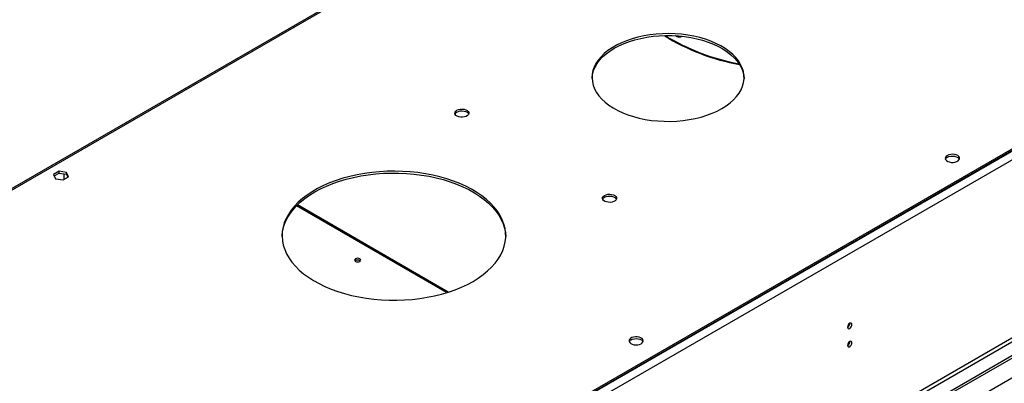
# Model space of a CAD drawing. Units: millimetres. Extents: x 4 to 10294, y 11 to 14564.
# Drawn here: x 2811 to 3472, y 2788 to 3032 of the extents above; entities that cross this region are included whole.
import ezdxf

# ---------------------------------------------------------------- set-up
doc = ezdxf.new("R2010")
doc.units = ezdxf.units.MM
doc.header["$LTSCALE"] = 49

msp = doc.modelspace()

# ---------------------------------------------------------------- linework, layer by layer
at = {"color": 8, "linetype": 'Continuous', "lineweight": 25}
for p, q in [((4246.914, 3388.127), (2856.389, 2585.394)), ((4249.389, 3383.841), (2858.863, 2581.107)), ((4252.571, 3266.054), (2855.682, 2459.647)), ((2856.742, 2457.81), (4253.632, 3264.217)), ((3231.751, 3163.347), (2545.969, 2767.453)), ((3097.838, 2848.864), (2997.102, 2907.018))]:
    msp.add_line(p, q, dxfattribs=at)
at = {"color": 7, "linetype": 'Continuous', "lineweight": 25}
for p, q in [((4245.854, 3389.148), (2857.449, 2587.639)), ((4245.854, 3387.923), (2857.449, 2586.414)), ((4313.913, 3289.628), (2812.725, 2423.011)), ((4313.913, 3287.995), (2812.725, 2421.378)), ((3231.978, 3164.492), (2544.469, 2767.602)), ((2610.139, 2291.312), (3981.219, 3082.82)), ((2837.882, 2930.297), (2834.167, 2928.152)), ((2834.167, 2928.152), (2835.526, 2925.223)), ((2834.615, 2927.186), (2837.882, 2929.072)), ((2842.956, 2929.512), (2837.882, 2930.297)), ((2837.882, 2929.072), (2837.882, 2930.297)), ((2837.882, 2929.072), (2842.956, 2928.287)), ((2840.601, 2924.438), (2844.316, 2926.582)), ((2841.009, 2928.588), (2841.009, 2924.673)), ((2844.316, 2926.582), (2842.956, 2929.512)), ((2842.956, 2928.287), (2842.956, 2929.512)), ((2842.956, 2928.287), (2843.868, 2926.323)), ((2835.526, 2925.223), (2840.601, 2924.438)), ((3098.975, 2849.222), (2997.742, 2907.663))]:
    msp.add_line(p, q, dxfattribs=at)
at = {"color": 7, "linetype": 'Continuous', "lineweight": 25, "flags": 128}
for points in [[(3282.42, 2972.372), (3285.312, 2974.187), (3287.93, 2976.135), (3290.256, 2978.203), (3292.274, 2980.376), (3293.971, 2982.639), (3295.333, 2984.976), (3296.352, 2987.371), (3297.02, 2989.806), (3297.333, 2992.265), (3297.288, 2994.731), (3296.886, 2997.186), (3296.13, 2999.613), (3295.024, 3001.994), (3293.578, 3004.314), (3291.799, 3006.556), (3289.703, 3008.705), (3287.302, 3010.744), (3284.614, 3012.66), (3281.658, 3014.44), (3278.453, 3016.071), (3275.025, 3017.541), (3271.394, 3018.84), (3267.588, 3019.96), (3263.634, 3020.891), (3259.558, 3021.629), (3255.389, 3022.166), (3251.158, 3022.501), (3246.892, 3022.63), (3242.623, 3022.553), (3238.38, 3022.269), (3234.193, 3021.782), (3230.091, 3021.094), (3226.104, 3020.21), (3222.258, 3019.137), (3218.581, 3017.882), (3215.1, 3016.454), (3211.837, 3014.862), (3208.817, 3013.118), (3206.06, 3011.235), (3203.586, 3009.225), (3201.412, 3007.103), (3199.553, 3004.883), (3198.022, 3002.581), (3196.83, 3000.213), (3195.986, 2997.796), (3195.495, 2995.346), (3195.361, 2992.882), (3195.584, 2990.419), (3196.164, 2987.976), (3197.096, 2985.57), (3198.373, 2983.217), (3199.987, 2980.934), (3201.926, 2978.737), (3204.177, 2976.641), (3206.724, 2974.662), (3209.548, 2972.812), (3212.631, 2971.106), (3215.951, 2969.554), (3219.483, 2968.168), (3223.205, 2966.957), (3227.088, 2965.931), (3231.107, 2965.096), (3235.233, 2964.457), (3239.437, 2964.021), (3243.689, 2963.789), (3247.96, 2963.763), (3252.22, 2963.944), (3256.439, 2964.329), (3260.587, 2964.917), (3264.635, 2965.704), (3268.555, 2966.683), (3272.319, 2967.848), (3275.902, 2969.191), (3279.276, 2970.703), (3282.42, 2972.372)], [(3210.296, 3012.784), (3213.44, 3014.453), (3216.815, 3015.964), (3220.397, 3017.307), (3224.161, 3018.472), (3228.081, 3019.451), (3232.13, 3020.238), (3236.278, 3020.826), (3240.496, 3021.212), (3244.756, 3021.392), (3249.027, 3021.367), (3253.28, 3021.135), (3257.483, 3020.698), (3261.609, 3020.06), (3265.628, 3019.224), (3269.512, 3018.198), (3273.233, 3016.987), (3276.766, 3015.602), (3280.085, 3014.05), (3283.168, 3012.343), (3285.993, 3010.493), (3288.539, 3008.514), (3290.79, 3006.418), (3292.729, 3004.221), (3294.343, 3001.938), (3295.62, 2999.585), (3296.552, 2997.179), (3297.132, 2994.736), (3297.347, 2992.578)], [(3195.369, 2992.578), (3195.383, 2992.89), (3195.696, 2995.349), (3196.364, 2997.785), (3197.383, 3000.179), (3198.746, 3002.516), (3200.442, 3004.779), (3202.46, 3006.952), (3204.787, 3009.02), (3207.404, 3010.969), (3210.296, 3012.784)], [(3104.746, 2971.241), (3105.777, 2971.692), (3106.98, 2971.966), (3108.267, 2972.043), (3109.542, 2971.916), (3110.71, 2971.595), (3111.685, 2971.104), (3112.394, 2970.48), (3112.786, 2969.768), (3112.83, 2969.022), (3112.524, 2968.296), (3111.89, 2967.645), (3110.975, 2967.117), (3109.847, 2966.751), (3108.591, 2966.574), (3107.298, 2966.6), (3106.065, 2966.826), (3104.983, 2967.235), (3104.133, 2967.798), (3103.577, 2968.473), (3103.358, 2969.209), (3103.49, 2969.951), (3103.964, 2970.646), (3104.746, 2971.241)], [(3104.746, 2970.016), (3105.777, 2970.467), (3106.98, 2970.742), (3108.267, 2970.818), (3109.542, 2970.691), (3110.71, 2970.37), (3111.685, 2969.879), (3112.394, 2969.255), (3112.735, 2968.69)], [(3433.711, 2940.923), (3432.93, 2940.327), (3432.455, 2939.633), (3432.323, 2938.89), (3432.543, 2938.154), (3433.098, 2937.48), (3433.948, 2936.917), (3435.03, 2936.507), (3436.263, 2936.281), (3437.556, 2936.256), (3438.813, 2936.433), (3439.94, 2936.799), (3440.855, 2937.327), (3441.489, 2937.978), (3441.795, 2938.703), (3441.751, 2939.45), (3441.36, 2940.161), (3440.65, 2940.786), (3439.675, 2941.277), (3438.507, 2941.597), (3437.232, 2941.724), (3435.945, 2941.648), (3434.742, 2941.374), (3433.711, 2940.923)], [(3433.711, 2939.698), (3434.742, 2940.149), (3435.945, 2940.423), (3437.232, 2940.499), (3438.507, 2940.372), (3439.675, 2940.052), (3440.65, 2939.561), (3441.36, 2938.936), (3441.7, 2938.371)], [(3115.543, 2856.442), (3119.076, 2858.627), (3122.339, 2860.948), (3125.316, 2863.392), (3127.995, 2865.95), (3130.361, 2868.609), (3132.404, 2871.355), (3134.114, 2874.176), (3135.483, 2877.059), (3136.504, 2879.989), (3137.173, 2882.953), (3137.485, 2885.936), (3137.44, 2888.925), (3137.039, 2891.905), (3136.282, 2894.861), (3135.173, 2897.781), (3133.719, 2900.649), (3131.924, 2903.453), (3129.8, 2906.179), (3127.354, 2908.813), (3124.599, 2911.344), (3121.549, 2913.759), (3118.217, 2916.047), (3114.62, 2918.196), (3110.775, 2920.197), (3106.699, 2922.041), (3102.413, 2923.717), (3097.937, 2925.219), (3093.291, 2926.539), (3088.5, 2927.671), (3083.584, 2928.609), (3078.568, 2929.35), (3073.475, 2929.888), (3068.33, 2930.223), (3063.158, 2930.352), (3057.982, 2930.275), (3052.828, 2929.991), (3047.72, 2929.503), (3042.682, 2928.813), (3037.74, 2927.924), (3032.914, 2926.84), (3028.231, 2925.566), (3023.71, 2924.109), (3019.374, 2922.476), (3015.244, 2920.673), (3011.34, 2918.711), (3007.679, 2916.597), (3004.279, 2914.343), (3001.156, 2911.959), (2998.327, 2909.456), (2995.803, 2906.846), (2993.597, 2904.142), (2991.719, 2901.357), (2990.179, 2898.504), (2988.983, 2895.595), (2988.138, 2892.647), (2987.647, 2889.671), (2987.513, 2886.683), (2987.736, 2883.697), (2988.316, 2880.727), (2989.25, 2877.787), (2990.532, 2874.892), (2992.157, 2872.054), (2994.118, 2869.287), (2996.404, 2866.606), (2999.006, 2864.022), (3001.91, 2861.548), (3005.103, 2859.195), (3008.57, 2856.975), (3012.293, 2854.898), (3016.256, 2852.975), (3020.44, 2851.214), (3024.824, 2849.623), (3029.387, 2848.212), (3034.108, 2846.985), (3038.965, 2845.949), (3043.934, 2845.11), (3048.991, 2844.47), (3054.113, 2844.033), (3059.275, 2843.801), (3064.452, 2843.775), (3069.62, 2843.955), (3074.754, 2844.341), (3079.83, 2844.931), (3084.823, 2845.721), (3089.71, 2846.708), (3094.467, 2847.887), (3099.072, 2849.254), (3103.503, 2850.8), (3107.738, 2852.519), (3111.758, 2854.402), (3115.543, 2856.442)], [(3009.477, 2916.448), (3013.262, 2918.487), (3017.282, 2920.37), (3021.518, 2922.089), (3025.949, 2923.636), (3030.553, 2925.002), (3035.311, 2926.181), (3040.197, 2927.168), (3045.191, 2927.959), (3050.267, 2928.548), (3055.401, 2928.934), (3060.569, 2929.114), (3065.746, 2929.088), (3070.908, 2928.857), (3076.03, 2928.42), (3081.087, 2927.78), (3086.056, 2926.94), (3090.912, 2925.904), (3095.634, 2924.678), (3100.197, 2923.266), (3104.581, 2921.675), (3108.764, 2919.914), (3112.727, 2917.991), (3116.451, 2915.915), (3119.918, 2913.695), (3123.11, 2911.342), (3126.015, 2908.867), (3128.616, 2906.283), (3130.903, 2903.602), (3132.864, 2900.835), (3134.489, 2897.998), (3135.771, 2895.102), (3136.705, 2892.162), (3137.284, 2889.192), (3137.503, 2886.445)], [(2987.518, 2886.445), (2987.535, 2886.953), (2987.848, 2889.936), (2988.517, 2892.9), (2989.538, 2895.831), (2990.906, 2898.713), (2992.616, 2901.534), (2994.659, 2904.281), (2997.026, 2906.939), (2999.704, 2909.497), (3002.682, 2911.942), (3005.945, 2914.262), (3009.477, 2916.448)], [(3203.741, 2914.093), (3204.772, 2914.544), (3205.975, 2914.818), (3207.262, 2914.894), (3208.537, 2914.767), (3209.705, 2914.446), (3210.68, 2913.956), (3211.389, 2913.331), (3211.781, 2912.619), (3211.825, 2911.873), (3211.518, 2911.148), (3210.885, 2910.497), (3209.97, 2909.969), (3208.842, 2909.603), (3207.585, 2909.426), (3206.293, 2909.451), (3205.06, 2909.677), (3203.978, 2910.087), (3203.128, 2910.65), (3202.572, 2911.324), (3202.353, 2912.06), (3202.485, 2912.803), (3202.959, 2913.497), (3203.741, 2914.093)], [(3203.741, 2912.868), (3204.772, 2913.319), (3205.975, 2913.593), (3207.262, 2913.669), (3208.537, 2913.542), (3209.705, 2913.222), (3210.68, 2912.731), (3211.389, 2912.106), (3211.73, 2911.541)], [(3039.6, 2869.83), (3040.055, 2870.224), (3040.215, 2870.687), (3040.055, 2871.151), (3039.6, 2871.545), (3038.919, 2871.807), (3038.115, 2871.9), (3037.312, 2871.807), (3036.63, 2871.545), (3036.175, 2871.151), (3036.015, 2870.687), (3036.175, 2870.223), (3036.63, 2869.83), (3037.311, 2869.567), (3038.115, 2869.475), (3038.919, 2869.567), (3039.6, 2869.83)], [(3369.713, 2827.43), (3369.6, 2828.021), (3369.278, 2828.392), (3368.796, 2828.485), (3368.228, 2828.288), (3367.66, 2827.829), (3367.178, 2827.179), (3366.856, 2826.437), (3366.743, 2825.716), (3366.856, 2825.125), (3367.178, 2824.754), (3367.66, 2824.661), (3368.228, 2824.858), (3368.796, 2825.317), (3369.278, 2825.967), (3369.6, 2826.709), (3369.713, 2827.43)], [(3228.297, 2814.583), (3229.078, 2815.178), (3229.553, 2815.873), (3229.685, 2816.616), (3229.465, 2817.352), (3228.91, 2818.026), (3228.06, 2818.589), (3226.978, 2818.999), (3225.745, 2819.225), (3224.452, 2819.25), (3223.195, 2819.073), (3222.068, 2818.707), (3221.153, 2818.179), (3220.519, 2817.528), (3220.213, 2816.803), (3220.257, 2816.056), (3220.648, 2815.345), (3221.358, 2814.72), (3222.333, 2814.229), (3223.501, 2813.909), (3224.776, 2813.782), (3226.063, 2813.858), (3227.266, 2814.132), (3228.297, 2814.583)], [(3221.579, 2817.236), (3222.61, 2817.688), (3223.813, 2817.962), (3225.1, 2818.038), (3226.375, 2817.911), (3227.543, 2817.59), (3228.518, 2817.1), (3229.227, 2816.475), (3229.568, 2815.91)], [(3369.713, 2815.182), (3369.6, 2815.773), (3369.278, 2816.144), (3368.796, 2816.237), (3368.228, 2816.04), (3367.66, 2815.581), (3367.178, 2814.931), (3366.856, 2814.189), (3366.743, 2813.468), (3366.856, 2812.877), (3367.178, 2812.506), (3367.66, 2812.413), (3368.228, 2812.61), (3368.796, 2813.069), (3369.278, 2813.719), (3369.6, 2814.461), (3369.713, 2815.182)]]:
    msp.add_lwpolyline(points, dxfattribs=at)
at = {"color": 7, "linetype": 'Continuous', "lineweight": 25}
for centre, radius, start, end in [((3319.973, 3144.299), 144.71, 238.15977, 259.815658), ((3320.053, 3145.159), 145.098, 238.544094, 259.672288), ((3254.011, 3024.857), 4.518, 232.552029, 297.844467), ((3105.9, 2967.638), 2.643, 115.87717, 156.56012), ((3434.865, 2937.32), 2.643, 115.879715, 156.557667), ((3204.895, 2910.49), 2.643, 115.877999, 156.55929), ((3038.115, 2867.874), 2.851, 50.536662, 129.462569), ((3365.263, 2828.284), 3.034, 299.225474, 0.780812), ((3222.733, 2814.858), 2.643, 115.879715, 156.557667), ((3365.263, 2816.036), 3.034, 299.226698, 0.779588)]:
    msp.add_arc(centre, radius, start, end, dxfattribs=at)

doc.saveas('drawing.dxf')
